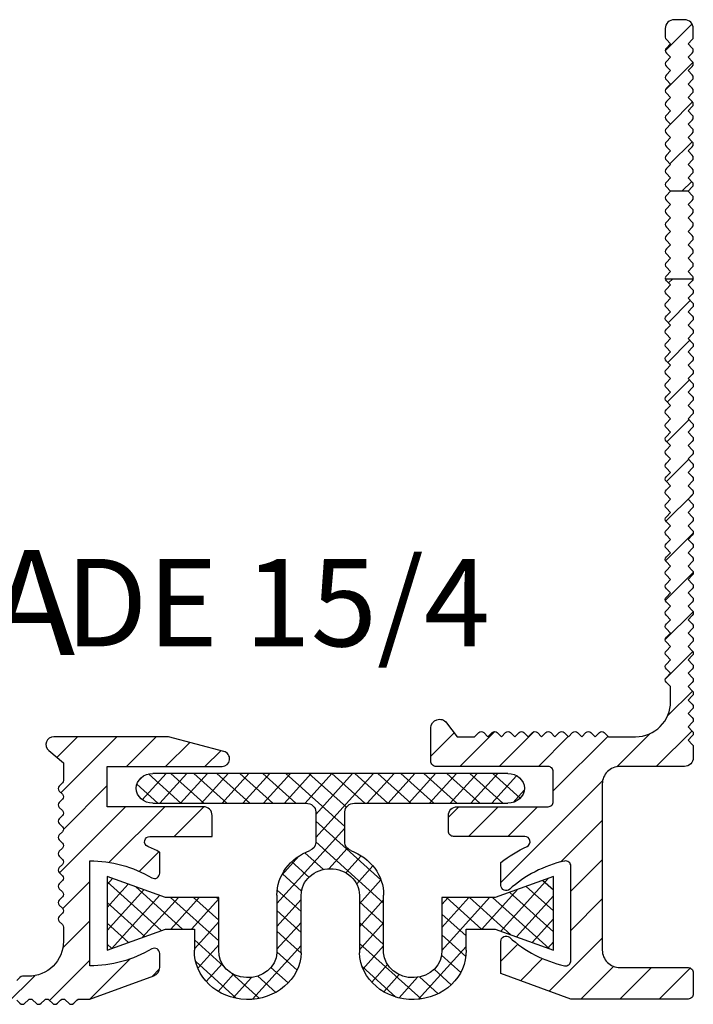
# Model space of a CAD drawing. Units: millimetres. Extents: x -4 to 1976, y 2 to 127.
# Drawn here: x 35 to 74, y 2 to 59 of the extents above; entities that cross this region are included whole.
import ezdxf

# ---------------------------------------------------------------- set-up
doc = ezdxf.new("R2010")
doc.units = ezdxf.units.MM
doc.layers.add('AM_0', color=7, linetype='Continuous', lineweight=50)
doc.layers.add('GEOMETRIE', color=4, linetype='Continuous')
doc.layers.add('SCHRAFFUR', color=3, linetype='Continuous')
doc.styles.add('ISO 8', font='iso8.shx', dxfattribs={"oblique": 15})
doc.styles.add('MIGUA', font='iso8.shx')

# ---------------------------------------------------------------- blocks, each defined once
blk = doc.blocks.new('Profilbezeichnung')
at = {"layer": 'AM_0', "style": 'MIGUA'}
blk.add_text('MIGUA', height=6, dxfattribs=at).set_placement((0, 4.5))
at = {"layer": 'AM_0', "style": 'ISO 8', "oblique": 15}
blk.add_attdef('PROFFILBEZEICHNUNG', (25, 5), '', height=5, dxfattribs=at)
blk = doc.blocks.new('D 15 TP')
at = {"layer": 'SCHRAFFUR'}
h = blk.add_hatch(dxfattribs=at)
h.set_pattern_fill('ANSI31', color=256, scale=0.5, style=0)
h.set_pattern_definition([(45, (-43.5, -362.8), (-1.122532, 1.122532), [])])
h.paths.add_polyline_path([(-37.912, -13.3, -0.198912), (-37.77, -13.359), (-37.588, -13.541, 0.414214), (-37.305, -13.541), (-37.122, -13.359, -0.173526), (-37, -13.301), (-37, -12.299, -0.173526), (-37.122, -12.241), (-37.305, -12.059, 0.198912), (-37.446, -12, 0.198912), (-37.588, -12.059), (-37.77, -12.241, -0.414214), (-38.053, -12.241), (-38.236, -12.059, 0.198912), (-38.377, -12, 0.198912), (-38.519, -12.059), (-38.702, -12.241, -0.414214), (-38.985, -12.241), (-39.167, -12.059, 0.198912), (-39.309, -12, 0.198912), (-39.45, -12.059), (-39.633, -12.241, -0.414214), (-39.916, -12.241), (-40.099, -12.059, 0.198912), (-40.24, -12, 0.198912), (-40.382, -12.059), (-40.564, -12.241, -0.414214), (-40.847, -12.241), (-41.03, -12.059, 0.198912), (-41.172, -12, 0.198912), (-41.313, -12.059), (-41.496, -12.241, -0.414214), (-41.779, -12.241), (-41.962, -12.059, 0.198912), (-42.103, -12, 0.198912), (-42.244, -12.059), (-42.427, -12.241, -0.414214), (-42.71, -12.241), (-42.893, -12.059, 0.198912), (-43.034, -12, 0.198912), (-43.176, -12.059), (-43.359, -12.241, -0.198912), (-43.5, -12.3), (-43.5, -13.3, -0.198912), (-43.359, -13.359), (-43.176, -13.541, 0.414214), (-42.893, -13.541), (-42.71, -13.359, -0.198912), (-42.569, -13.3, -0.198912), (-42.427, -13.359), (-42.244, -13.541, 0.414214), (-41.962, -13.541), (-41.779, -13.359, -0.198912), (-41.637, -13.3, -0.198912), (-41.496, -13.359), (-41.313, -13.541, 0.414214), (-41.03, -13.541), (-40.847, -13.359, -0.198912), (-40.706, -13.3, -0.198912), (-40.564, -13.359), (-40.382, -13.541, 0.414214), (-40.099, -13.541), (-39.916, -13.359, -0.198912), (-39.775, -13.3, -0.198912), (-39.633, -13.359), (-39.45, -13.541, 0.414214), (-39.167, -13.541), (-38.985, -13.359, -0.198912), (-38.843, -13.3, -0.198912), (-38.702, -13.359), (-38.519, -13.541, 0.414214), (-38.236, -13.541), (-38.053, -13.359, -0.198912)])
edge = h.paths.add_edge_path()
edge.add_line((0, -2.3), (0, 0))
edge.add_line((0, 0), (6.568, 0))
edge.add_arc((6.568, 0.432), 0.432, 270, 437.4958)
edge.add_line((6.662, 0.853), (3.5, 1.7))
edge.add_line((3.5, 1.7), (-3.049, 1.7))
edge.add_arc((-3.049, 1.249), 0.451, 90, 230)
edge.add_line((-3.338, 0.904), (-2.5, 0.2))
edge.add_line((-2.5, 0.2), (-2.5, -0.8))
edge.add_arc((-2.7, -0.8), 0.2, -45, 0, ccw=False)
edge.add_line((-2.559, -0.941), (-2.741, -1.124))
edge.add_arc((-2.6, -1.266), 0.2, 135, 180)
edge.add_arc((-2.6, -1.266), 0.2, 180, 225)
edge.add_line((-2.741, -1.407), (-2.559, -1.59))
edge.add_arc((-2.7, -1.731), 0.2, -45, 45, ccw=False)
edge.add_line((-2.559, -1.873), (-2.741, -2.056))
edge.add_arc((-2.6, -2.197), 0.2, 135, 180)
edge.add_arc((-2.6, -2.197), 0.2, 180, 225)
edge.add_line((-2.741, -2.338), (-2.559, -2.521))
edge.add_arc((-2.7, -2.663), 0.2, -45, 45, ccw=False)
edge.add_line((-2.559, -2.804), (-2.741, -2.987))
edge.add_arc((-2.6, -3.128), 0.2, 135, 180)
edge.add_arc((-2.6, -3.128), 0.2, 180, 225)
edge.add_line((-2.741, -3.27), (-2.559, -3.453))
edge.add_arc((-2.7, -3.594), 0.2, -45, 45, ccw=False)
edge.add_line((-2.559, -3.736), (-2.741, -3.918))
edge.add_arc((-2.6, -4.06), 0.2, 135, 180)
edge.add_arc((-2.6, -4.06), 0.2, 180, 225)
edge.add_line((-2.741, -4.201), (-2.559, -4.384))
edge.add_arc((-2.7, -4.525), 0.2, -45, 45, ccw=False)
edge.add_line((-2.559, -4.667), (-2.741, -4.85))
edge.add_arc((-2.6, -4.991), 0.2, 135, 180)
edge.add_arc((-2.6, -4.991), 0.2, 180, 225)
edge.add_line((-2.741, -5.133), (-2.559, -5.315))
edge.add_arc((-2.7, -5.457), 0.2, -45, 45, ccw=False)
edge.add_line((-2.559, -5.598), (-2.741, -5.781))
edge.add_arc((-2.6, -5.923), 0.2, 135, 180)
edge.add_arc((-2.6, -5.923), 0.2, 180, 225)
edge.add_line((-2.741, -6.064), (-2.559, -6.247))
edge.add_arc((-2.7, -6.388), 0.2, -45, 45, ccw=False)
edge.add_line((-2.559, -6.53), (-2.741, -6.712))
edge.add_arc((-2.6, -6.854), 0.2, 135, 180)
edge.add_arc((-2.6, -6.854), 0.2, 180, 225)
edge.add_line((-2.741, -6.995), (-2.559, -7.178))
edge.add_arc((-2.7, -7.32), 0.2, -45, 45, ccw=False)
edge.add_line((-2.559, -7.461), (-2.741, -7.644))
edge.add_arc((-2.6, -7.785), 0.2, 135, 180)
edge.add_arc((-2.6, -7.785), 0.2, 180, 225)
edge.add_line((-2.741, -7.927), (-2.559, -8.11))
edge.add_arc((-2.7, -8.251), 0.2, -45, 45, ccw=False)
edge.add_line((-2.559, -8.392), (-2.741, -8.575))
edge.add_arc((-2.6, -8.717), 0.2, 135, 180)
edge.add_arc((-2.6, -8.717), 0.2, 180, 225)
edge.add_line((-2.741, -8.858), (-2.559, -9.041))
edge.add_arc((-2.7, -9.182), 0.2, 0, 45, ccw=False)
edge.add_line((-2.5, -9.182), (-2.5, -10))
edge.add_arc((-4.5, -10), 2, -90, 0, ccw=False)
edge.add_line((-4.5, -12), (-4.848, -12))
edge.add_arc((-4.848, -12.2), 0.2, 90, 135)
edge.add_line((-4.99, -12.059), (-5.172, -12.241))
edge.add_arc((-5.314, -12.1), 0.2, 225, 315, ccw=False)
edge.add_line((-5.455, -12.241), (-5.638, -12.059))
edge.add_arc((-5.779, -12.2), 0.2, 45, 90)
edge.add_arc((-5.779, -12.2), 0.2, 90, 135)
edge.add_line((-5.921, -12.059), (-6.104, -12.241))
edge.add_arc((-6.245, -12.1), 0.2, 225, 315, ccw=False)
edge.add_line((-6.387, -12.241), (-6.569, -12.059))
edge.add_arc((-6.711, -12.2), 0.2, 45, 90)
edge.add_arc((-6.711, -12.2), 0.2, 90, 135)
edge.add_line((-6.852, -12.059), (-7.035, -12.241))
edge.add_arc((-7.177, -12.1), 0.2, 225, 315, ccw=False)
edge.add_line((-7.318, -12.241), (-7.501, -12.059))
edge.add_arc((-7.642, -12.2), 0.2, 45, 90)
edge.add_arc((-7.642, -12.2), 0.2, 90, 135)
edge.add_line((-7.784, -12.059), (-7.966, -12.241))
edge.add_arc((-8.108, -12.1), 0.2, 225, 315, ccw=False)
edge.add_line((-8.249, -12.241), (-8.432, -12.059))
edge.add_arc((-8.574, -12.2), 0.2, 45, 90)
edge.add_arc((-8.574, -12.2), 0.2, 90, 135)
edge.add_line((-8.715, -12.059), (-8.898, -12.241))
edge.add_arc((-9.039, -12.1), 0.2, 225, 315, ccw=False)
edge.add_line((-9.181, -12.241), (-9.364, -12.059))
edge.add_arc((-9.505, -12.2), 0.2, 45, 90)
edge.add_arc((-9.505, -12.2), 0.2, 90, 135)
edge.add_line((-9.646, -12.059), (-9.829, -12.241))
edge.add_arc((-9.971, -12.1), 0.2, 225, 315, ccw=False)
edge.add_line((-10.112, -12.241), (-10.295, -12.059))
edge.add_arc((-10.436, -12.2), 0.2, 45, 90)
edge.add_arc((-10.436, -12.2), 0.2, 90, 135)
edge.add_line((-10.578, -12.059), (-10.761, -12.241))
edge.add_arc((-10.902, -12.1), 0.2, 225, 315, ccw=False)
edge.add_line((-11.043, -12.241), (-11.226, -12.059))
edge.add_arc((-11.368, -12.2), 0.2, 45, 90)
edge.add_arc((-11.368, -12.2), 0.2, 90, 135)
edge.add_line((-11.509, -12.059), (-11.692, -12.241))
edge.add_arc((-11.833, -12.1), 0.2, 225, 315, ccw=False)
edge.add_line((-11.975, -12.241), (-12.158, -12.059))
edge.add_arc((-12.299, -12.2), 0.2, 45, 90)
edge.add_arc((-12.299, -12.2), 0.2, 90, 135)
edge.add_line((-12.44, -12.059), (-12.623, -12.241))
edge.add_arc((-12.765, -12.1), 0.2, 225, 315, ccw=False)
edge.add_line((-12.906, -12.241), (-13.089, -12.059))
edge.add_arc((-13.23, -12.2), 0.2, 45, 90)
edge.add_arc((-13.23, -12.2), 0.2, 90, 135)
edge.add_line((-13.372, -12.059), (-13.555, -12.241))
edge.add_arc((-13.696, -12.1), 0.2, 225, 315, ccw=False)
edge.add_line((-13.838, -12.241), (-14.02, -12.059))
edge.add_arc((-14.162, -12.2), 0.2, 45, 90)
edge.add_arc((-14.162, -12.2), 0.2, 90, 135)
edge.add_line((-14.303, -12.059), (-14.486, -12.241))
edge.add_arc((-14.628, -12.1), 0.2, 225, 315, ccw=False)
edge.add_line((-14.769, -12.241), (-14.952, -12.059))
edge.add_arc((-15.093, -12.2), 0.2, 45, 90)
edge.add_arc((-15.093, -12.2), 0.2, 90, 135)
edge.add_line((-15.235, -12.059), (-15.417, -12.241))
edge.add_arc((-15.559, -12.1), 0.2, 225, 315, ccw=False)
edge.add_line((-15.7, -12.241), (-15.883, -12.059))
edge.add_arc((-16.025, -12.2), 0.2, 45, 90)
edge.add_arc((-16.025, -12.2), 0.2, 90, 135)
edge.add_line((-16.166, -12.059), (-16.349, -12.241))
edge.add_arc((-16.49, -12.1), 0.2, 225, 315, ccw=False)
edge.add_line((-16.632, -12.241), (-16.815, -12.059))
edge.add_arc((-16.956, -12.2), 0.2, 45, 90)
edge.add_arc((-16.956, -12.2), 0.2, 90, 135)
edge.add_line((-17.097, -12.059), (-17.28, -12.241))
edge.add_arc((-17.422, -12.1), 0.2, 225, 315, ccw=False)
edge.add_line((-17.563, -12.241), (-17.746, -12.059))
edge.add_arc((-17.887, -12.2), 0.2, 45, 90)
edge.add_arc((-17.887, -12.2), 0.2, 90, 135)
edge.add_line((-18.029, -12.059), (-18.212, -12.241))
edge.add_arc((-18.353, -12.1), 0.2, 225, 315, ccw=False)
edge.add_line((-18.494, -12.241), (-18.677, -12.059))
edge.add_arc((-18.819, -12.2), 0.2, 45, 90)
edge.add_arc((-18.819, -12.2), 0.2, 90, 135)
edge.add_line((-18.96, -12.059), (-19.143, -12.241))
edge.add_arc((-19.284, -12.1), 0.2, 225, 315, ccw=False)
edge.add_line((-19.426, -12.241), (-19.609, -12.059))
edge.add_arc((-19.75, -12.2), 0.2, 45, 90)
edge.add_arc((-19.75, -12.2), 0.2, 90, 135)
edge.add_line((-19.891, -12.059), (-20.074, -12.241))
edge.add_arc((-20.216, -12.1), 0.2, 225, 315, ccw=False)
edge.add_line((-20.357, -12.241), (-20.54, -12.059))
edge.add_arc((-20.681, -12.2), 0.2, 45, 90)
edge.add_arc((-20.681, -12.2), 0.2, 90, 135)
edge.add_line((-20.823, -12.059), (-21.006, -12.241))
edge.add_arc((-21.147, -12.1), 0.2, 225, 315, ccw=False)
edge.add_line((-21.289, -12.241), (-21.471, -12.059))
edge.add_arc((-21.613, -12.2), 0.2, 45, 90)
edge.add_arc((-21.613, -12.2), 0.2, 90, 135)
edge.add_line((-21.754, -12.059), (-21.937, -12.241))
edge.add_arc((-22.078, -12.1), 0.2, 225, 315, ccw=False)
edge.add_line((-22.22, -12.241), (-22.403, -12.059))
edge.add_arc((-22.544, -12.2), 0.2, 45, 90)
edge.add_arc((-22.544, -12.2), 0.2, 90, 135)
edge.add_line((-22.686, -12.059), (-22.868, -12.241))
edge.add_arc((-23.01, -12.1), 0.2, 225, 315, ccw=False)
edge.add_line((-23.151, -12.241), (-23.334, -12.059))
edge.add_arc((-23.476, -12.2), 0.2, 45, 90)
edge.add_arc((-23.476, -12.2), 0.2, 90, 135)
edge.add_line((-23.617, -12.059), (-23.8, -12.241))
edge.add_arc((-23.941, -12.1), 0.2, 225, 315, ccw=False)
edge.add_line((-24.083, -12.241), (-24.265, -12.059))
edge.add_arc((-24.407, -12.2), 0.2, 45, 90)
edge.add_arc((-24.407, -12.2), 0.2, 90, 135)
edge.add_line((-24.548, -12.059), (-24.731, -12.241))
edge.add_arc((-24.873, -12.1), 0.2, 225, 315, ccw=False)
edge.add_line((-25.014, -12.241), (-25.197, -12.059))
edge.add_arc((-25.338, -12.2), 0.2, 45, 90)
edge.add_arc((-25.338, -12.2), 0.2, 90, 135)
edge.add_line((-25.48, -12.059), (-25.663, -12.241))
edge.add_arc((-25.804, -12.1), 0.2, 225, 315, ccw=False)
edge.add_line((-25.945, -12.241), (-26.128, -12.059))
edge.add_arc((-26.27, -12.2), 0.2, 45, 90)
edge.add_arc((-26.27, -12.2), 0.2, 90, 135)
edge.add_line((-26.411, -12.059), (-26.594, -12.241))
edge.add_arc((-26.735, -12.1), 0.2, 225, 315, ccw=False)
edge.add_line((-26.877, -12.241), (-27, -12.118))
edge.add_line((-27, -12.118), (-27, -13.482))
edge.add_line((-27, -13.482), (-26.877, -13.359))
edge.add_arc((-26.735, -13.5), 0.2, 90, 135, ccw=False)
edge.add_arc((-26.735, -13.5), 0.2, 45, 90, ccw=False)
edge.add_line((-26.594, -13.359), (-26.411, -13.541))
edge.add_arc((-26.27, -13.4), 0.2, 225, 315)
edge.add_line((-26.128, -13.541), (-25.945, -13.359))
edge.add_arc((-25.804, -13.5), 0.2, 90, 135, ccw=False)
edge.add_arc((-25.804, -13.5), 0.2, 45, 90, ccw=False)
edge.add_line((-25.663, -13.359), (-25.48, -13.541))
edge.add_arc((-25.338, -13.4), 0.2, 225, 315)
edge.add_line((-25.197, -13.541), (-25.014, -13.359))
edge.add_arc((-24.873, -13.5), 0.2, 90, 135, ccw=False)
edge.add_arc((-24.873, -13.5), 0.2, 45, 90, ccw=False)
edge.add_line((-24.731, -13.359), (-24.548, -13.541))
edge.add_arc((-24.407, -13.4), 0.2, 225, 315)
edge.add_line((-24.265, -13.541), (-24.083, -13.359))
edge.add_arc((-23.941, -13.5), 0.2, 90, 135, ccw=False)
edge.add_arc((-23.941, -13.5), 0.2, 45, 90, ccw=False)
edge.add_line((-23.8, -13.359), (-23.617, -13.541))
edge.add_arc((-23.476, -13.4), 0.2, 225, 315)
edge.add_line((-23.334, -13.541), (-23.151, -13.359))
edge.add_arc((-23.01, -13.5), 0.2, 90, 135, ccw=False)
edge.add_arc((-23.01, -13.5), 0.2, 45, 90, ccw=False)
edge.add_line((-22.868, -13.359), (-22.686, -13.541))
edge.add_arc((-22.544, -13.4), 0.2, 225, 315)
edge.add_line((-22.403, -13.541), (-22.22, -13.359))
edge.add_arc((-22.078, -13.5), 0.2, 90, 135, ccw=False)
edge.add_arc((-22.078, -13.5), 0.2, 45, 90, ccw=False)
edge.add_line((-21.937, -13.359), (-21.754, -13.541))
edge.add_arc((-21.613, -13.4), 0.2, 225, 315)
edge.add_line((-21.471, -13.541), (-21.289, -13.359))
edge.add_arc((-21.147, -13.5), 0.2, 90, 135, ccw=False)
edge.add_arc((-21.147, -13.5), 0.2, 45, 90, ccw=False)
edge.add_line((-21.006, -13.359), (-20.823, -13.541))
edge.add_arc((-20.681, -13.4), 0.2, 225, 315)
edge.add_line((-20.54, -13.541), (-20.357, -13.359))
edge.add_arc((-20.216, -13.5), 0.2, 90, 135, ccw=False)
edge.add_arc((-20.216, -13.5), 0.2, 45, 90, ccw=False)
edge.add_line((-20.074, -13.359), (-19.891, -13.541))
edge.add_arc((-19.75, -13.4), 0.2, 225, 315)
edge.add_line((-19.609, -13.541), (-19.426, -13.359))
edge.add_arc((-19.284, -13.5), 0.2, 90, 135, ccw=False)
edge.add_arc((-19.284, -13.5), 0.2, 45, 90, ccw=False)
edge.add_line((-19.143, -13.359), (-18.96, -13.541))
edge.add_arc((-18.819, -13.4), 0.2, 225, 315)
edge.add_line((-18.677, -13.541), (-18.494, -13.359))
edge.add_arc((-18.353, -13.5), 0.2, 90, 135, ccw=False)
edge.add_arc((-18.353, -13.5), 0.2, 45, 90, ccw=False)
edge.add_line((-18.212, -13.359), (-18.029, -13.541))
edge.add_arc((-17.887, -13.4), 0.2, 225, 315)
edge.add_line((-17.746, -13.541), (-17.563, -13.359))
edge.add_arc((-17.422, -13.5), 0.2, 90, 135, ccw=False)
edge.add_arc((-17.422, -13.5), 0.2, 45, 90, ccw=False)
edge.add_line((-17.28, -13.359), (-17.097, -13.541))
edge.add_arc((-16.956, -13.4), 0.2, 225, 315)
edge.add_line((-16.815, -13.541), (-16.632, -13.359))
edge.add_arc((-16.49, -13.5), 0.2, 90, 135, ccw=False)
edge.add_arc((-16.49, -13.5), 0.2, 45, 90, ccw=False)
edge.add_line((-16.349, -13.359), (-16.166, -13.541))
edge.add_arc((-16.025, -13.4), 0.2, 225, 315)
edge.add_line((-15.883, -13.541), (-15.7, -13.359))
edge.add_arc((-15.559, -13.5), 0.2, 90, 135, ccw=False)
edge.add_arc((-15.559, -13.5), 0.2, 45, 90, ccw=False)
edge.add_line((-15.417, -13.359), (-15.235, -13.541))
edge.add_arc((-15.093, -13.4), 0.2, 225, 315)
edge.add_line((-14.952, -13.541), (-14.769, -13.359))
edge.add_arc((-14.628, -13.5), 0.2, 90, 135, ccw=False)
edge.add_arc((-14.628, -13.5), 0.2, 45, 90, ccw=False)
edge.add_line((-14.486, -13.359), (-14.303, -13.541))
edge.add_arc((-14.162, -13.4), 0.2, 225, 315)
edge.add_line((-14.02, -13.541), (-13.838, -13.359))
edge.add_arc((-13.696, -13.5), 0.2, 90, 135, ccw=False)
edge.add_arc((-13.696, -13.5), 0.2, 45, 90, ccw=False)
edge.add_line((-13.555, -13.359), (-13.372, -13.541))
edge.add_arc((-13.23, -13.4), 0.2, 225, 315)
edge.add_line((-13.089, -13.541), (-12.906, -13.359))
edge.add_arc((-12.765, -13.5), 0.2, 90, 135, ccw=False)
edge.add_arc((-12.765, -13.5), 0.2, 45, 90, ccw=False)
edge.add_line((-12.623, -13.359), (-12.44, -13.541))
edge.add_arc((-12.299, -13.4), 0.2, 225, 315)
edge.add_line((-12.158, -13.541), (-11.975, -13.359))
edge.add_arc((-11.833, -13.5), 0.2, 90, 135, ccw=False)
edge.add_arc((-11.833, -13.5), 0.2, 45, 90, ccw=False)
edge.add_line((-11.692, -13.359), (-11.509, -13.541))
edge.add_arc((-11.368, -13.4), 0.2, 225, 315)
edge.add_line((-11.226, -13.541), (-11.043, -13.359))
edge.add_arc((-10.902, -13.5), 0.2, 90, 135, ccw=False)
edge.add_arc((-10.902, -13.5), 0.2, 45, 90, ccw=False)
edge.add_line((-10.761, -13.359), (-10.578, -13.541))
edge.add_arc((-10.436, -13.4), 0.2, 225, 315)
edge.add_line((-10.295, -13.541), (-10.112, -13.359))
edge.add_arc((-9.971, -13.5), 0.2, 90, 135, ccw=False)
edge.add_arc((-9.971, -13.5), 0.2, 45, 90, ccw=False)
edge.add_line((-9.829, -13.359), (-9.646, -13.541))
edge.add_arc((-9.505, -13.4), 0.2, 225, 315)
edge.add_line((-9.364, -13.541), (-9.181, -13.359))
edge.add_arc((-9.039, -13.5), 0.2, 90, 135, ccw=False)
edge.add_arc((-9.039, -13.5), 0.2, 45, 90, ccw=False)
edge.add_line((-8.898, -13.359), (-8.715, -13.541))
edge.add_arc((-8.574, -13.4), 0.2, 225, 315)
edge.add_line((-8.432, -13.541), (-8.249, -13.359))
edge.add_arc((-8.108, -13.5), 0.2, 90, 135, ccw=False)
edge.add_arc((-8.108, -13.5), 0.2, 45, 90, ccw=False)
edge.add_line((-7.966, -13.359), (-7.784, -13.541))
edge.add_arc((-7.642, -13.4), 0.2, 225, 315)
edge.add_line((-7.501, -13.541), (-7.318, -13.359))
edge.add_arc((-7.177, -13.5), 0.2, 90, 135, ccw=False)
edge.add_arc((-7.177, -13.5), 0.2, 45, 90, ccw=False)
edge.add_line((-7.035, -13.359), (-6.852, -13.541))
edge.add_arc((-6.711, -13.4), 0.2, 225, 315)
edge.add_line((-6.569, -13.541), (-6.387, -13.359))
edge.add_arc((-6.245, -13.5), 0.2, 90, 135, ccw=False)
edge.add_arc((-6.245, -13.5), 0.2, 45, 90, ccw=False)
edge.add_line((-6.104, -13.359), (-5.921, -13.541))
edge.add_arc((-5.779, -13.4), 0.2, 225, 315)
edge.add_line((-5.638, -13.541), (-5.455, -13.359))
edge.add_arc((-5.314, -13.5), 0.2, 90, 135, ccw=False)
edge.add_arc((-5.314, -13.5), 0.2, 45, 90, ccw=False)
edge.add_line((-5.172, -13.359), (-4.99, -13.541))
edge.add_arc((-4.848, -13.4), 0.2, 225, 315)
edge.add_line((-4.707, -13.541), (-4.524, -13.359))
edge.add_arc((-4.382, -13.5), 0.2, 90, 135, ccw=False)
edge.add_arc((-4.382, -13.5), 0.2, 45, 90, ccw=False)
edge.add_line((-4.241, -13.359), (-4.058, -13.541))
edge.add_arc((-3.917, -13.4), 0.2, 225, 315)
edge.add_line((-3.775, -13.541), (-3.592, -13.359))
edge.add_arc((-3.451, -13.5), 0.2, 90, 135, ccw=False)
edge.add_arc((-3.451, -13.5), 0.2, 45, 90, ccw=False)
edge.add_line((-3.31, -13.359), (-3.127, -13.541))
edge.add_arc((-2.985, -13.4), 0.2, 225, 315)
edge.add_line((-2.844, -13.541), (-2.661, -13.359))
edge.add_arc((-2.52, -13.5), 0.2, 90, 135, ccw=False)
edge.add_arc((-2.52, -13.5), 0.2, 45, 90, ccw=False)
edge.add_line((-2.378, -13.359), (-2.195, -13.541))
edge.add_arc((-2.054, -13.4), 0.2, 225, 315)
edge.add_line((-1.913, -13.541), (-1.73, -13.359))
edge.add_arc((-1.588, -13.5), 0.2, 90, 135, ccw=False)
edge.add_line((-1.588, -13.3), (-1, -13.3))
edge.add_line((-1, -13.3), (2.671, -11.964))
edge.add_arc((2.5, -11.494), 0.5, 290, 360)
edge.add_line((3, -11.494), (3, -10.693))
edge.add_arc((2.7, -10.693), 0.3, 360, 480.4542)
edge.add_arc((-1, -4.4), 7, 270, 300.4542, ccw=False)
edge.add_line((-1, -11.4), (-1, -5.4))
edge.add_arc((-1, -12.4), 7, 59.5458, 90, ccw=False)
edge.add_arc((2.7, -6.107), 0.3, 239.5458, 360)
edge.add_line((3, -6.107), (3, -4.9))
edge.add_arc((-1, -12.4), 8.5, 61.9275, 66.9926)
edge.add_arc((2.439, -4.3), 0.3, 90, 246.9926, ccw=False)
edge.add_line((2.439, -4), (6, -4))
edge.add_line((6, -4), (6, -2.8))
edge.add_arc((5.5, -2.8), 0.5, 360, 450)
edge.add_line((5.5, -2.3), (0, -2.3))
at = {"layer": 'GEOMETRIE'}
blk.add_lwpolyline([(-5.172, -13.359), (-4.99, -13.541, 0.414214), (-4.707, -13.541), (-4.524, -13.359, -0.198912), (-4.382, -13.3, -0.198912), (-4.241, -13.359), (-4.058, -13.541, 0.414214), (-3.775, -13.541), (-3.592, -13.359, -0.198912), (-3.451, -13.3, -0.198912), (-3.31, -13.359), (-3.127, -13.541, 0.414214), (-2.844, -13.541), (-2.661, -13.359, -0.198912), (-2.52, -13.3, -0.198912), (-2.378, -13.359), (-2.195, -13.541, 0.414214), (-1.913, -13.541), (-1.73, -13.359, -0.198912), (-1.588, -13.3), (-1, -13.3), (2.671, -11.964, 0.315299), (3, -11.494), (3, -10.693, 0.579996), (2.548, -10.434, -0.133669), (-1, -11.4), (-1, -5.4, -0.133669), (2.548, -6.366, 0.579996), (3, -6.107), (3, -4.9, 0.022104), (2.322, -4.576, -0.816981), (2.439, -4), (6, -4), (6, -2.8, 0.414214), (5.5, -2.3), (0, -2.3), (0, 0), (6.568, 0, 0.896429), (6.662, 0.853), (3.5, 1.7), (-3.049, 1.7, 0.700208), (-3.338, 0.904), (-2.5, 0.2), (-2.5, -0.8, -0.198912), (-2.559, -0.941), (-2.741, -1.124, 0.198912), (-2.8, -1.266, 0.198912), (-2.741, -1.407), (-2.559, -1.59, -0.414214), (-2.559, -1.873), (-2.741, -2.056, 0.198912), (-2.8, -2.197, 0.198912), (-2.741, -2.338), (-2.559, -2.521, -0.414214), (-2.559, -2.804), (-2.741, -2.987, 0.198912), (-2.8, -3.128, 0.198912), (-2.741, -3.27), (-2.559, -3.453, -0.414214), (-2.559, -3.736), (-2.741, -3.918, 0.198912), (-2.8, -4.06, 0.198912), (-2.741, -4.201), (-2.559, -4.384, -0.414214), (-2.559, -4.667), (-2.741, -4.85, 0.198912), (-2.8, -4.991, 0.198912), (-2.741, -5.133), (-2.559, -5.315, -0.414214), (-2.559, -5.598), (-2.741, -5.781, 0.198912), (-2.8, -5.923, 0.198912), (-2.741, -6.064), (-2.559, -6.247, -0.414214), (-2.559, -6.53), (-2.741, -6.712, 0.198912), (-2.8, -6.854, 0.198912), (-2.741, -6.995), (-2.559, -7.178, -0.414214), (-2.559, -7.461), (-2.741, -7.644, 0.198912), (-2.8, -7.785, 0.198912), (-2.741, -7.927), (-2.559, -8.11, -0.414214), (-2.559, -8.392), (-2.741, -8.575, 0.198912), (-2.8, -8.717, 0.198912), (-2.741, -8.858), (-2.559, -9.041, -0.198912), (-2.5, -9.182), (-2.5, -10, -0.414214), (-4.5, -12), (-4.848, -12, 0.198912), (-4.99, -12.059), (-5.172, -12.241, -0.414214)], format="xyb", dxfattribs=at)
blk = doc.blocks.new('DE 15 TP')
at = {"layer": 'SCHRAFFUR'}
h = blk.add_hatch(dxfattribs=at)
h.set_pattern_fill('ANSI31', color=256, scale=0.5, style=0)
h.set_pattern_definition([(45, (-18.5, -249.1), (-1.122532, 1.122532), [])])
h.paths.add_polyline_path([(75.7, 49.657), (75.941, 49.899, 0.414214), (75.941, 50.182), (75.7, 50.423), (75.941, 50.664, 0.414214), (75.941, 50.947), (75.7, 51.189), (75.941, 51.43, 0.414214), (75.941, 51.713), (75.7, 51.954), (75.941, 52.196, 0.414214), (75.941, 52.479), (75.7, 52.72), (75.941, 52.962, 0.414214), (75.941, 53.244), (75.7, 53.486), (75.941, 53.727, 0.414214), (75.941, 54.01), (75.7, 54.251), (75.941, 54.493, 0.414214), (75.941, 54.776), (75.7, 55.017), (75.941, 55.259, 0.198912), (76, 55.4), (76, 55.9, 0.414214), (75.5, 56.4), (74.9, 56.4, 0.414214), (74.4, 55.9), (74.4, 55.4, 0.198912), (74.459, 55.259), (74.7, 55.017), (74.459, 54.776, 0.414214), (74.459, 54.493), (74.7, 54.251), (74.459, 54.01, 0.414214), (74.459, 53.727), (74.7, 53.486), (74.459, 53.244, 0.414214), (74.459, 52.962), (74.7, 52.72), (74.459, 52.479, 0.414214), (74.459, 52.196), (74.7, 51.954), (74.459, 51.713, 0.414214), (74.459, 51.43), (74.7, 51.189), (74.459, 50.947, 0.414214), (74.459, 50.664), (74.7, 50.423), (74.459, 50.182, 0.414214), (74.459, 49.899), (74.7, 49.657), (74.459, 49.416, 0.414214), (74.459, 49.133), (74.7, 48.892), (74.459, 48.65, 0.414214), (74.459, 48.367), (74.7, 48.126), (74.459, 47.885, 0.414214), (74.459, 47.602), (74.7, 47.36), (74.459, 47.119, 0.414214), (74.459, 46.836), (74.704, 46.591), (75.696, 46.591), (75.941, 46.836, 0.414214), (75.941, 47.119), (75.7, 47.36), (75.941, 47.602, 0.414214), (75.941, 47.885), (75.7, 48.126), (75.941, 48.367, 0.414214), (75.941, 48.65), (75.7, 48.892), (75.941, 49.133, 0.414214), (75.941, 49.416)])
h.paths.add_polyline_path([(70.8, 12.7, -0.414214), (71.8, 13.7), (75.5, 13.7, 0.414214), (76, 14.2), (76, 14.819, 0.198912), (75.941, 14.96), (75.7, 15.202), (75.941, 15.443, 0.414214), (75.941, 15.726), (75.7, 15.967), (75.941, 16.209, 0.414214), (75.941, 16.491), (75.7, 16.733), (75.941, 16.974, 0.414214), (75.941, 17.257), (75.7, 17.499), (75.941, 17.74, 0.414214), (75.941, 18.023), (75.7, 18.264), (75.941, 18.506, 0.414214), (75.941, 18.789), (75.7, 19.03), (75.941, 19.271, 0.414214), (75.941, 19.554), (75.7, 19.796), (75.941, 20.037, 0.414214), (75.941, 20.32), (75.7, 20.561), (75.941, 20.803, 0.414214), (75.941, 21.086), (75.7, 21.327), (75.941, 21.568, 0.414214), (75.941, 21.851), (75.7, 22.093), (75.941, 22.334, 0.414214), (75.941, 22.617), (75.7, 22.858), (75.941, 23.1, 0.414214), (75.941, 23.383), (75.7, 23.624), (75.941, 23.865, 0.414214), (75.941, 24.148), (75.7, 24.39), (75.941, 24.631, 0.414214), (75.941, 24.914), (75.7, 25.155), (75.941, 25.397, 0.414214), (75.941, 25.68), (75.7, 25.921), (75.941, 26.163, 0.414214), (75.941, 26.445), (75.7, 26.687), (75.941, 26.928, 0.414214), (75.941, 27.211), (75.7, 27.452), (75.941, 27.694, 0.414214), (75.941, 27.977), (75.7, 28.218), (75.941, 28.46, 0.414214), (75.941, 28.742), (75.7, 28.984), (75.941, 29.225, 0.414214), (75.941, 29.508), (75.7, 29.75), (75.941, 29.991, 0.414214), (75.941, 30.274), (75.7, 30.515), (75.941, 30.757, 0.414214), (75.941, 31.039), (75.7, 31.281), (75.941, 31.522, 0.414214), (75.941, 31.805), (75.7, 32.047), (75.941, 32.288, 0.414214), (75.941, 32.571), (75.7, 32.812), (75.941, 33.054, 0.414214), (75.941, 33.337), (75.7, 33.578), (75.941, 33.819, 0.414214), (75.941, 34.102), (75.7, 34.344), (75.941, 34.585, 0.414214), (75.941, 34.868), (75.7, 35.109), (75.941, 35.351, 0.414214), (75.941, 35.634), (75.7, 35.875), (75.941, 36.116, 0.414214), (75.941, 36.399), (75.7, 36.641), (75.941, 36.882, 0.414214), (75.941, 37.165), (75.7, 37.406), (75.941, 37.648, 0.414214), (75.941, 37.931), (75.7, 38.172), (75.941, 38.413, 0.414214), (75.941, 38.696), (75.7, 38.938), (75.941, 39.179, 0.414214), (75.941, 39.462), (75.7, 39.703), (75.941, 39.945, 0.414214), (75.941, 40.228), (75.7, 40.469), (75.941, 40.711, 0.414214), (75.941, 40.993), (75.7, 41.235), (75.941, 41.476, 0.164516), (75.998, 41.591), (74.402, 41.591, 0.164516), (74.459, 41.476), (74.7, 41.235), (74.459, 40.993, 0.414214), (74.459, 40.711), (74.7, 40.469), (74.459, 40.228, 0.414214), (74.459, 39.945), (74.7, 39.703), (74.459, 39.462, 0.414214), (74.459, 39.179), (74.7, 38.938), (74.459, 38.696, 0.414214), (74.459, 38.413), (74.7, 38.172), (74.459, 37.931, 0.414214), (74.459, 37.648), (74.7, 37.406), (74.459, 37.165, 0.414214), (74.459, 36.882), (74.7, 36.641), (74.459, 36.399, 0.414214), (74.459, 36.116), (74.7, 35.875), (74.459, 35.634, 0.414214), (74.459, 35.351), (74.7, 35.109), (74.459, 34.868, 0.414214), (74.459, 34.585), (74.7, 34.344), (74.459, 34.102, 0.414214), (74.459, 33.819), (74.7, 33.578), (74.459, 33.337, 0.414214), (74.459, 33.054), (74.7, 32.812), (74.459, 32.571, 0.414214), (74.459, 32.288), (74.7, 32.047), (74.459, 31.805, 0.414214), (74.459, 31.522), (74.7, 31.281), (74.459, 31.039, 0.414214), (74.459, 30.757), (74.7, 30.515), (74.459, 30.274, 0.414214), (74.459, 29.991), (74.7, 29.75), (74.459, 29.508, 0.414214), (74.459, 29.225), (74.7, 28.984), (74.459, 28.742, 0.414214), (74.459, 28.46), (74.7, 28.218), (74.459, 27.977, 0.414214), (74.459, 27.694), (74.7, 27.452), (74.459, 27.211, 0.414214), (74.459, 26.928), (74.7, 26.687), (74.459, 26.445, 0.414214), (74.459, 26.163), (74.7, 25.921), (74.459, 25.68, 0.414214), (74.459, 25.397), (74.7, 25.155), (74.459, 24.914, 0.414214), (74.459, 24.631), (74.7, 24.39), (74.459, 24.148, 0.414214), (74.459, 23.865), (74.7, 23.624), (74.459, 23.383, 0.414214), (74.459, 23.1), (74.7, 22.858), (74.459, 22.617, 0.414214), (74.459, 22.334), (74.7, 22.093), (74.459, 21.851, 0.414214), (74.459, 21.568), (74.7, 21.327), (74.459, 21.086, 0.414214), (74.459, 20.803), (74.7, 20.561), (74.459, 20.32, 0.414214), (74.459, 20.037), (74.7, 19.796), (74.459, 19.554, 0.414214), (74.459, 19.271), (74.7, 19.03), (74.459, 18.789, 0.414214), (74.459, 18.506), (74.7, 18.264), (74.7, 17.4, -0.414214), (72.7, 15.4), (71.157, 15.4), (70.915, 15.641, 0.414214), (70.633, 15.641), (70.391, 15.4), (70.15, 15.641, 0.414214), (69.867, 15.641), (69.625, 15.4), (69.384, 15.641, 0.414214), (69.101, 15.641), (68.86, 15.4), (68.618, 15.641, 0.414214), (68.336, 15.641), (68.094, 15.4), (67.853, 15.641, 0.414214), (67.57, 15.641), (67.328, 15.4), (67.087, 15.641, 0.414214), (66.804, 15.641), (66.563, 15.4), (66.321, 15.641, 0.414214), (66.038, 15.641), (65.797, 15.4), (65.556, 15.641, 0.414214), (65.273, 15.641), (65.031, 15.4), (64.79, 15.641, 0.414214), (64.507, 15.641), (64.266, 15.4), (64.024, 15.641, 0.414214), (63.741, 15.641), (63.5, 15.4), (62.5, 15.4), (61.9, 16.2, 0.720759), (61, 15.9), (61, 14, 0.414214), (61.3, 13.7), (67.7, 13.7, -0.414214), (68, 13.4), (68, 11.7, -0.414214), (67.7, 11.4), (62.5, 11.4, 0.414214), (62, 10.9), (62, 10, 0.414214), (62.3, 9.7), (66.369, 9.7, -0.798334), (66.499, 9.129, 0.051867), (65, 8.21), (65, 6.9, 0.627765), (65.487, 6.665, -0.128644), (68.634, 8.293, -0.480634), (69, 8), (69, 5.3), (69, 2.6, -0.480634), (68.634, 2.307, -0.128644), (65.487, 3.935, 0.627765), (65, 3.7), (65, 1.856), (69, 0.4), (75.7, 0.4, 0.414214), (76, 0.7), (76, 1.9, 0.414214), (75.7, 2.2), (71.8, 2.2, -0.414214), (70.8, 3.2)])
at = {"layer": 'GEOMETRIE'}
blk.add_line((75.704, 46.591), (74.696, 46.591), dxfattribs=at)
blk.add_lwpolyline([(75.941, 44.056), (75.7, 44.298), (75.941, 44.539, 0.414214), (75.941, 44.822), (75.7, 45.063), (75.941, 45.305, 0.414214), (75.941, 45.588), (75.7, 45.829), (75.941, 46.07, 0.414214), (75.941, 46.353), (75.7, 46.595), (75.941, 46.836, 0.414214), (75.941, 47.119), (75.7, 47.36), (75.941, 47.602, 0.414214), (75.941, 47.885), (75.7, 48.126), (75.941, 48.367, 0.414214), (75.941, 48.65), (75.7, 48.892), (75.941, 49.133, 0.414214), (75.941, 49.416), (75.7, 49.657), (75.941, 49.899, 0.414214), (75.941, 50.182), (75.7, 50.423), (75.941, 50.664, 0.414214), (75.941, 50.947), (75.7, 51.189), (75.941, 51.43, 0.414214), (75.941, 51.713), (75.7, 51.954), (75.941, 52.196, 0.414214), (75.941, 52.479), (75.7, 52.72), (75.941, 52.962, 0.414214), (75.941, 53.244), (75.7, 53.486), (75.941, 53.727, 0.414214), (75.941, 54.01), (75.7, 54.251), (75.941, 54.493, 0.414214), (75.941, 54.776), (75.7, 55.017), (75.941, 55.259, 0.198912), (76, 55.4), (76, 55.9, 0.414214), (75.5, 56.4), (74.9, 56.4, 0.414214), (74.4, 55.9), (74.4, 55.4, 0.198912), (74.459, 55.259), (74.7, 55.017), (74.459, 54.776, 0.414214), (74.459, 54.493), (74.7, 54.251), (74.459, 54.01, 0.414214), (74.459, 53.727), (74.7, 53.486), (74.459, 53.244, 0.414214), (74.459, 52.962), (74.7, 52.72), (74.459, 52.479, 0.414214), (74.459, 52.196), (74.7, 51.954), (74.459, 51.713, 0.414214), (74.459, 51.43), (74.7, 51.189), (74.459, 50.947, 0.414214), (74.459, 50.664), (74.7, 50.423), (74.459, 50.182, 0.414214), (74.459, 49.899), (74.7, 49.657), (74.459, 49.416, 0.414214), (74.459, 49.133), (74.7, 48.892), (74.459, 48.65, 0.414214), (74.459, 48.367), (74.7, 48.126), (74.459, 47.885, 0.414214), (74.459, 47.602), (74.7, 47.36), (74.459, 47.119, 0.414214), (74.459, 46.836), (74.7, 46.595), (74.696, 46.591), (74.459, 46.353, 0.414214), (74.459, 46.07), (74.7, 45.829), (74.459, 45.588, 0.414214), (74.459, 45.305), (74.7, 45.063), (74.459, 44.822, 0.414214), (74.459, 44.539), (74.7, 44.298), (74.459, 44.056, 0.414214), (74.459, 43.773), (74.7, 43.532), (74.459, 43.29, 0.414214), (74.459, 43.008), (74.7, 42.766), (74.459, 42.525, 0.414214), (74.459, 42.242), (74.7, 42.001), (74.459, 41.759, 0.233767), (74.402, 41.591), (75.998, 41.591, 0.233767), (75.941, 41.759), (75.7, 42.001), (75.941, 42.242, 0.414214), (75.941, 42.525), (75.7, 42.766), (75.941, 43.008, 0.414214), (75.941, 43.29), (75.7, 43.532), (75.941, 43.773, 0.414214)], format="xyb", close=True, dxfattribs=at)
blk.add_lwpolyline([(65.513, 6.689, -0.669707), (65, 6.9), (65, 8.21, -0.051867), (66.499, 9.129, 0.798334), (66.369, 9.7), (62.3, 9.7, -0.414214), (62, 10), (62, 10.9, -0.414214), (62.5, 11.4), (67.7, 11.4, 0.414214), (68, 11.7), (68, 13.4, 0.414214), (67.7, 13.7), (61.3, 13.7, -0.414214), (61, 14), (61, 15.9, -0.720759), (61.9, 16.2), (62.5, 15.4), (63.5, 15.4), (63.741, 15.641, -0.414214), (64.024, 15.641), (64.266, 15.4), (64.507, 15.641, -0.414214), (64.79, 15.641), (65.031, 15.4), (65.273, 15.641, -0.414214), (65.556, 15.641), (65.797, 15.4), (66.038, 15.641, -0.414214), (66.321, 15.641), (66.563, 15.4), (66.804, 15.641, -0.414214), (67.087, 15.641), (67.328, 15.4), (67.57, 15.641, -0.414214), (67.853, 15.641), (68.094, 15.4), (68.336, 15.641, -0.414214), (68.618, 15.641), (68.86, 15.4), (69.101, 15.641, -0.414214), (69.384, 15.641), (69.625, 15.4), (69.867, 15.641, -0.414214), (70.15, 15.641), (70.391, 15.4), (70.633, 15.641, -0.414214), (70.915, 15.641), (71.157, 15.4), (72.7, 15.4, 0.414214), (74.7, 17.4), (74.7, 18.264), (74.459, 18.506, -0.414214), (74.459, 18.789), (74.7, 19.03), (74.459, 19.271, -0.414214), (74.459, 19.554), (74.7, 19.796), (74.459, 20.037, -0.414214), (74.459, 20.32), (74.7, 20.561), (74.459, 20.803, -0.414214), (74.459, 21.086), (74.7, 21.327), (74.459, 21.568, -0.414214), (74.459, 21.851), (74.7, 22.093), (74.459, 22.334, -0.414214), (74.459, 22.617), (74.7, 22.858), (74.459, 23.1, -0.414214), (74.459, 23.383), (74.7, 23.624), (74.459, 23.865, -0.414214), (74.459, 24.148), (74.7, 24.39), (74.459, 24.631, -0.414214), (74.459, 24.914), (74.7, 25.155), (74.459, 25.397, -0.414214), (74.459, 25.68), (74.7, 25.921), (74.459, 26.163, -0.414214), (74.459, 26.445), (74.7, 26.687), (74.459, 26.928, -0.414214), (74.459, 27.211), (74.7, 27.452), (74.459, 27.694, -0.414214), (74.459, 27.977), (74.7, 28.218), (74.459, 28.46, -0.414214), (74.459, 28.742), (74.7, 28.984), (74.459, 29.225, -0.414214), (74.459, 29.508), (74.7, 29.75), (74.459, 29.991, -0.414214), (74.459, 30.274), (74.7, 30.515), (74.459, 30.757, -0.414214), (74.459, 31.039), (74.7, 31.281), (74.459, 31.522, -0.414214), (74.459, 31.805), (74.7, 32.047), (74.459, 32.288, -0.414214), (74.459, 32.571), (74.7, 32.812), (74.459, 33.054, -0.414214), (74.459, 33.337), (74.7, 33.578), (74.459, 33.819, -0.414214), (74.459, 34.102), (74.7, 34.344), (74.459, 34.585, -0.414214), (74.459, 34.868), (74.7, 35.109), (74.459, 35.351, -0.414214), (74.459, 35.634), (74.7, 35.875), (74.459, 36.116, -0.414214), (74.459, 36.399), (74.7, 36.641), (74.459, 36.882, -0.414214), (74.459, 37.165), (74.7, 37.406), (74.459, 37.648, -0.414214), (74.459, 37.931), (74.7, 38.172), (74.459, 38.413, -0.414214), (74.459, 38.696), (74.7, 38.938), (74.459, 39.179, -0.414214), (74.459, 39.462), (74.7, 39.703), (74.459, 39.945, -0.414214), (74.459, 40.228), (74.7, 40.469), (74.459, 40.711, -0.414214), (74.459, 40.993), (74.7, 41.235), (74.459, 41.476, -0.164516), (74.402, 41.591), (75.998, 41.591, -0.164516), (75.941, 41.476), (75.7, 41.235), (75.941, 40.993, -0.414214), (75.941, 40.711), (75.7, 40.469), (75.941, 40.228, -0.414214), (75.941, 39.945), (75.7, 39.703), (75.941, 39.462, -0.414214), (75.941, 39.179), (75.7, 38.938), (75.941, 38.696, -0.414214), (75.941, 38.413), (75.7, 38.172), (75.941, 37.931, -0.414214), (75.941, 37.648), (75.7, 37.406), (75.941, 37.165, -0.414214), (75.941, 36.882), (75.7, 36.641), (75.941, 36.399, -0.414214), (75.941, 36.116), (75.7, 35.875), (75.941, 35.634, -0.414214), (75.941, 35.351), (75.7, 35.109), (75.941, 34.868, -0.414214), (75.941, 34.585), (75.7, 34.344), (75.941, 34.102, -0.414214), (75.941, 33.819), (75.7, 33.578), (75.941, 33.337, -0.414214), (75.941, 33.054), (75.7, 32.812), (75.941, 32.571, -0.414214), (75.941, 32.288), (75.7, 32.047), (75.941, 31.805, -0.414214), (75.941, 31.522), (75.7, 31.281), (75.941, 31.039, -0.414214), (75.941, 30.757), (75.7, 30.515), (75.941, 30.274, -0.414214), (75.941, 29.991), (75.7, 29.75), (75.941, 29.508, -0.414214), (75.941, 29.225), (75.7, 28.984), (75.941, 28.742, -0.414214), (75.941, 28.46), (75.7, 28.218), (75.941, 27.977, -0.414214), (75.941, 27.694), (75.7, 27.452), (75.941, 27.211, -0.414214), (75.941, 26.928), (75.7, 26.687), (75.941, 26.445, -0.414214), (75.941, 26.163), (75.7, 25.921), (75.941, 25.68, -0.414214), (75.941, 25.397), (75.7, 25.155), (75.941, 24.914, -0.414214), (75.941, 24.631), (75.7, 24.39), (75.941, 24.148, -0.414214), (75.941, 23.865), (75.7, 23.624), (75.941, 23.383, -0.414214), (75.941, 23.1), (75.7, 22.858), (75.941, 22.617, -0.414214), (75.941, 22.334), (75.7, 22.093), (75.941, 21.851, -0.414214), (75.941, 21.568), (75.7, 21.327), (75.941, 21.086, -0.414214), (75.941, 20.803), (75.7, 20.561), (75.941, 20.32, -0.414214), (75.941, 20.037), (75.7, 19.796), (75.941, 19.554, -0.414214), (75.941, 19.271), (75.7, 19.03), (75.941, 18.789, -0.414214), (75.941, 18.506), (75.7, 18.264), (75.941, 18.023, -0.414214), (75.941, 17.74), (75.7, 17.499), (75.941, 17.257, -0.414214), (75.941, 16.974), (75.7, 16.733), (75.941, 16.491, -0.414214), (75.941, 16.209), (75.7, 15.967), (75.941, 15.726, -0.414214), (75.941, 15.443), (75.7, 15.202), (75.941, 14.96, -0.198912), (76, 14.819), (76, 14.2, -0.414214), (75.5, 13.7), (71.8, 13.7, 0.414214), (70.8, 12.7), (70.8, 3.2, 0.414214), (71.8, 2.2), (75.7, 2.2, -0.414214), (76, 1.9), (76, 0.7, -0.414214), (75.7, 0.4), (69, 0.4), (65, 1.856), (65, 3.7, -0.627765), (65.487, 3.935, 0.128644), (68.634, 2.307, 0.480634), (69, 2.6), (69, 5.3), (69, 8, 0.480634), (68.634, 8.293, 0.128644), (65.487, 6.665)], format="xyb", dxfattribs=at)
blk = doc.blocks.new('D 12-3 Einlage')
at = {"layer": 'SCHRAFFUR'}
h = blk.add_hatch(dxfattribs=at)
h.set_pattern_fill('NET', color=256, scale=0.25, angle=45, style=0)
h.set_pattern_definition([(45, (-988.3504, 12622.0399), (-0.56126601, 0.56126601), []), (135, (-988.3504, 12622.0399), (-0.56126601, -0.56126601), [])])
h.paths.add_polyline_path([(-1.5, 10.25, 0.999628), (-7, 10.1), (-7, 8.9), (-8.5, 8.9), (-11.5, 10.1), (-11.5, 5.9), (-8.5, 7.1), (-5.75, 7.1), (-5.75, 10.1, -0.998752), (-2.75, 10.25), (-2.75, 6.95, 0.302776), (-1.058, 4.412, -0.302776), (-0.75, 3.95), (-0.75, 2.2, -0.414214), (-1.25, 1.7), (-9.15, 1.7, 1), (-9.15, 0), (0, 0), (9.15, 0, 1), (9.15, 1.7), (1.25, 1.7, -0.414214), (0.75, 2.2), (0.75, 3.95, -0.302776), (1.058, 4.412, 0.302776), (2.75, 6.95), (2.75, 10.25, -0.998752), (5.75, 10.1), (5.75, 7.1), (8.5, 7.1), (11.5, 5.9), (11.5, 10.1), (8.5, 8.9), (7, 8.9), (7, 10.1, 0.999628), (1.5, 10.25), (1.5, 6.95, -0.414214), (0, 5.45, -0.414214), (-1.5, 6.95)])
at = {"layer": 'GEOMETRIE', "color": 4}
blk.add_lwpolyline([(-11.5, 10.1), (-8.5, 8.9), (-7, 8.9), (-7, 10.1, -0.999628), (-1.5, 10.25), (-1.5, 6.95, 0.414214), (0, 5.45, 0.414214), (1.5, 6.95), (1.5, 10.25, -0.999628), (7, 10.1), (7, 8.9), (8.5, 8.9), (11.5, 10.1), (11.5, 5.9), (8.5, 7.1), (5.75, 7.1), (5.75, 10.1, 0.998752), (2.75, 10.25), (2.75, 6.95, -0.302776), (1.058, 4.412, 0.302776), (0.75, 3.95), (0.75, 2.2, 0.414214), (1.25, 1.7), (9.15, 1.7, -1), (9.15, 0), (0, 0), (-9.15, 0, -1), (-9.15, 1.7), (-1.25, 1.7, 0.414214), (-0.75, 2.2), (-0.75, 3.95, 0.302776), (-1.058, 4.412, -0.302776), (-2.75, 6.95), (-2.75, 10.25, 0.998752), (-5.75, 10.1), (-5.75, 7.1), (-8.5, 7.1), (-11.5, 5.9)], format="xyb", close=True, dxfattribs=at)
blk = doc.blocks.new('DE 15-4')
blk.add_blockref('Profilbezeichnung', (12.614, 17.768)).add_auto_attribs({'PROFFILBEZEICHNUNG': 'DE 15/4'})
blk.add_blockref('D 15 TP', (40, 15.9))
at = {"layer": 'GEOMETRIE'}
blk.add_blockref('DE 15 TP', (-2.5, 2.2), dxfattribs=at)
at = {"layer": 'GEOMETRIE', "xscale": -1.109, "rotation": 180}
blk.add_blockref('D 12-3 Einlage', (52.753, 15.5), dxfattribs=at)

msp = doc.modelspace()

# ---------------------------------------------------------------- block references
at = {"layer": 'GEOMETRIE'}
msp.add_blockref('DE 15-4', (0, 0), dxfattribs=at)

doc.saveas('drawing.dxf')
